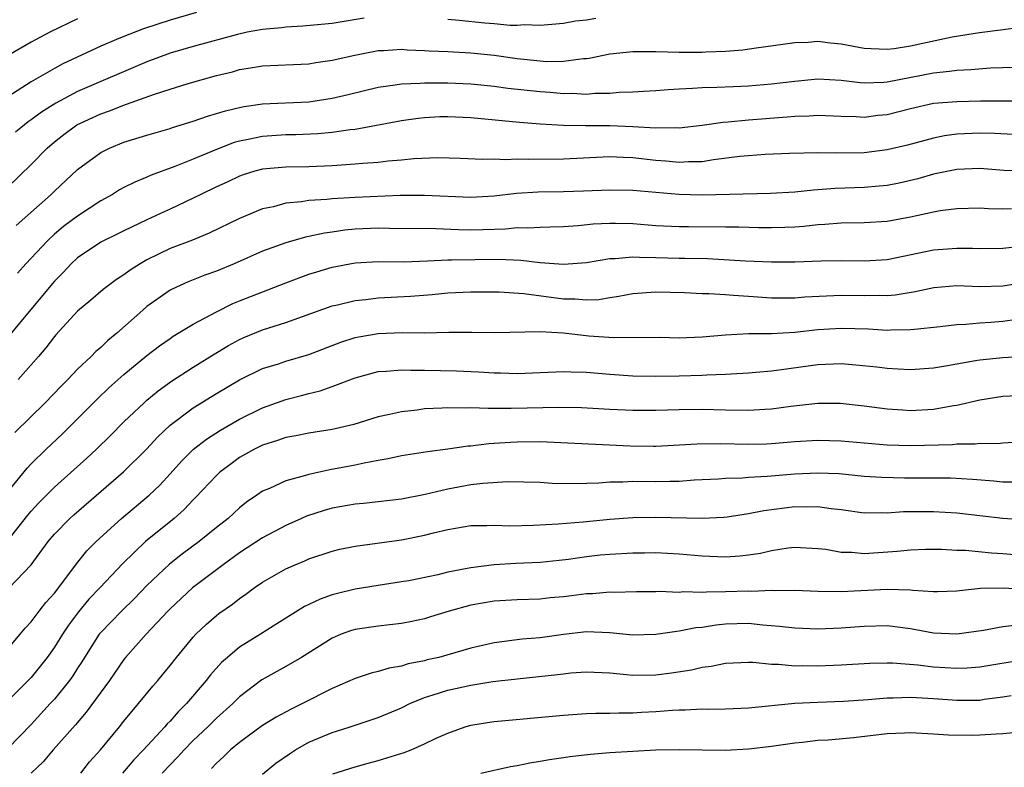
# Model space of a CAD drawing. Units: inches. Extents: x 2559000 to 2562000, y 1560000 to 1562293.
# Drawn here: x 2560132 to 2560217, y 1560066 to 1560130 of the extents above; entities that cross this region are included whole.
import ezdxf

# ---------------------------------------------------------------- set-up
doc = ezdxf.new("R2010")
doc.units = ezdxf.units.IN
doc.header["$MEASUREMENT"] = 0
doc.layers.add('LD25591560_2ft', color=84, linetype='Continuous')

msp = doc.modelspace()

# ---------------------------------------------------------------- linework, layer by layer
at = {"layer": 'LD25591560_2ft'}
for points, elevation in [([(2560147.293, 1560130.707), (2560145, 1560130.057), (2560142.702, 1560129.299), (2560141, 1560128.651), (2560140.373, 1560128.373), (2560139, 1560127.807), (2560135.727, 1560126.273), (2560135, 1560125.875), (2560133, 1560124.72), (2560129, 1560122.194)], 6868), ([(2560137, 1560130.172), (2560134.608, 1560129), (2560133, 1560128.145), (2560131.005, 1560126.995)], 6866), ([(2560161.77, 1560130.23), (2560159, 1560129.769), (2560156.479, 1560129.521), (2560155, 1560129.436), (2560154.623, 1560129.377), (2560153, 1560129.237), (2560151.652, 1560129), (2560150.824, 1560128.824), (2560147, 1560127.775), (2560145, 1560127.203), (2560143, 1560126.465), (2560137, 1560123.892), (2560135.122, 1560122.878), (2560133.889, 1560122.111), (2560133, 1560121.428), (2560132.741, 1560121.259), (2560132.402, 1560121), (2560131.627, 1560120.373)], 6870), ([(2560181.808, 1560130.192), (2560181, 1560130.058), (2560180.033, 1560129.967), (2560179, 1560129.761), (2560177, 1560129.578), (2560175.636, 1560129.636), (2560175, 1560129.602), (2560174.399, 1560129.601), (2560173, 1560129.745), (2560172.206, 1560129.794), (2560169.975, 1560130.025), (2560169, 1560130.097)], 6870), ([(2560131, 1560115.64), (2560133, 1560117.575), (2560134.374, 1560119), (2560135, 1560119.547), (2560135.819, 1560120.181), (2560136.933, 1560121), (2560139, 1560121.969), (2560139.773, 1560122.227), (2560141, 1560122.721), (2560141.219, 1560122.781), (2560143.662, 1560123.662), (2560145, 1560124.09), (2560146.567, 1560124.567), (2560149, 1560125.257), (2560150.401, 1560125.599), (2560151, 1560125.776), (2560151.941, 1560125.941), (2560153, 1560126.095), (2560157, 1560126.29), (2560157.608, 1560126.393), (2560159, 1560126.583), (2560160.971, 1560127.029), (2560163, 1560127.426), (2560163.44, 1560127.44), (2560165, 1560127.54), (2560165.492, 1560127.492), (2560167, 1560127.436), (2560167.4, 1560127.4), (2560169, 1560127.341), (2560171, 1560127.24), (2560173.017, 1560127.016), (2560175, 1560126.727), (2560177, 1560126.524), (2560177.512, 1560126.488), (2560179, 1560126.499), (2560180.731, 1560126.731), (2560181, 1560126.735), (2560181.24, 1560126.76), (2560183, 1560127.14), (2560185, 1560127.354), (2560185.334, 1560127.334), (2560187, 1560127.352), (2560189, 1560127.296), (2560191, 1560127.286), (2560191.318, 1560127.318), (2560193, 1560127.369), (2560194.519, 1560127.482), (2560195.655, 1560127.655), (2560197.965, 1560127.965), (2560199, 1560128.132), (2560200.162, 1560128.162), (2560201, 1560128.228), (2560202.085, 1560128.085), (2560203, 1560127.999), (2560205, 1560127.644), (2560205.592, 1560127.592), (2560207, 1560127.543), (2560207.607, 1560127.608), (2560209, 1560127.821), (2560212.617, 1560128.617), (2560214.985, 1560128.985), (2560216.791, 1560129.209), (2560218.545, 1560129.455)], 6872), ([(2560131.69, 1560112.31), (2560134.727, 1560115), (2560135, 1560115.273), (2560137, 1560117.157), (2560139, 1560118.618), (2560139.77, 1560119), (2560141, 1560119.498), (2560143, 1560120.127), (2560145, 1560120.703), (2560145.218, 1560120.781), (2560147, 1560121.318), (2560148.241, 1560121.759), (2560149, 1560121.974), (2560149.775, 1560122.226), (2560151, 1560122.517), (2560151.405, 1560122.595), (2560153, 1560122.808), (2560157, 1560123.007), (2560159, 1560123.301), (2560160.38, 1560123.62), (2560163, 1560124.26), (2560164.458, 1560124.458), (2560165, 1560124.555), (2560166.611, 1560124.611), (2560167, 1560124.648), (2560169, 1560124.647), (2560171, 1560124.551), (2560173, 1560124.341), (2560174.185, 1560124.185), (2560177, 1560123.9), (2560177.841, 1560123.841), (2560179, 1560123.727), (2560179.737, 1560123.737), (2560181, 1560123.663), (2560181.731, 1560123.731), (2560183, 1560123.739), (2560183.825, 1560123.825), (2560185, 1560123.858), (2560185.931, 1560123.931), (2560187, 1560123.977), (2560188.047, 1560124.047), (2560189, 1560124.13), (2560190.169, 1560124.169), (2560191, 1560124.246), (2560192.257, 1560124.257), (2560193.666, 1560124.334), (2560195, 1560124.373), (2560197, 1560124.538), (2560199, 1560124.792), (2560201, 1560124.974), (2560203, 1560124.87), (2560204.667, 1560124.667), (2560205, 1560124.646), (2560206.69, 1560124.69), (2560207, 1560124.716), (2560211, 1560125.515), (2560212.365, 1560125.635), (2560213, 1560125.734), (2560214.221, 1560125.779), (2560215.922, 1560125.922), (2560218.002, 1560125.998)], 6874), ([(2560219, 1560123.047), (2560215.052, 1560123.052), (2560213, 1560123.008), (2560211, 1560122.841), (2560209, 1560122.388), (2560207, 1560121.874), (2560206.196, 1560121.804), (2560205, 1560121.654), (2560204.301, 1560121.699), (2560203, 1560121.731), (2560201, 1560121.816), (2560200.234, 1560121.766), (2560199, 1560121.732), (2560198.34, 1560121.66), (2560195, 1560121.404), (2560193.238, 1560121.238), (2560192.787, 1560121.214), (2560191, 1560120.953), (2560189, 1560120.725), (2560188.743, 1560120.743), (2560187, 1560120.718), (2560185, 1560120.846), (2560183, 1560120.923), (2560180.917, 1560120.917), (2560179, 1560120.95), (2560177, 1560121.071), (2560175.209, 1560121.209), (2560171, 1560121.613), (2560169, 1560121.71), (2560168.31, 1560121.69), (2560167, 1560121.62), (2560166.441, 1560121.559), (2560165, 1560121.361), (2560161, 1560120.611), (2560160.572, 1560120.572), (2560159, 1560120.34), (2560157.776, 1560120.224), (2560155.859, 1560120.141), (2560155, 1560120.131), (2560153, 1560120.014), (2560151.741, 1560119.741), (2560151, 1560119.606), (2560150.529, 1560119.471), (2560149, 1560118.878), (2560147, 1560118.043), (2560145.405, 1560117.405), (2560143.35, 1560116.65), (2560143, 1560116.489), (2560141.941, 1560116.059), (2560141, 1560115.587), (2560140.618, 1560115.382), (2560140.022, 1560115), (2560139, 1560114.44), (2560137, 1560113.129), (2560135.787, 1560112.213), (2560135, 1560111.56), (2560134.387, 1560111), (2560132.528, 1560109), (2560131.807, 1560108.193)], 6876), ([(2560219, 1560120.104), (2560216.255, 1560120.255), (2560215, 1560120.287), (2560213, 1560120.191), (2560211.946, 1560120.054), (2560211, 1560119.87), (2560208.735, 1560119.265), (2560207, 1560118.846), (2560205, 1560118.602), (2560202.555, 1560118.555), (2560201, 1560118.586), (2560198.532, 1560118.532), (2560196.443, 1560118.443), (2560195, 1560118.343), (2560194.266, 1560118.266), (2560191.985, 1560117.985), (2560191, 1560117.824), (2560189.808, 1560117.808), (2560189, 1560117.745), (2560187.866, 1560117.866), (2560187, 1560117.921), (2560185, 1560118.157), (2560184.177, 1560118.177), (2560183, 1560118.236), (2560179, 1560118.04), (2560176.006, 1560118.006), (2560175, 1560118.04), (2560173.991, 1560117.991), (2560173, 1560118.036), (2560172.014, 1560118.014), (2560170.104, 1560118.104), (2560168.154, 1560118.154), (2560166.06, 1560118.06), (2560165, 1560117.951), (2560163.863, 1560117.863), (2560163, 1560117.76), (2560161.668, 1560117.668), (2560161, 1560117.598), (2560159, 1560117.465), (2560157, 1560117.387), (2560155, 1560117.355), (2560153, 1560117.178), (2560152.331, 1560117), (2560151.314, 1560116.686), (2560151, 1560116.575), (2560149.932, 1560116.068), (2560149, 1560115.65), (2560147.643, 1560115), (2560147, 1560114.674), (2560145, 1560113.726), (2560144.494, 1560113.506), (2560143, 1560112.808), (2560141, 1560111.859), (2560140.434, 1560111.566), (2560139.238, 1560111), (2560139, 1560110.873), (2560137, 1560109.508), (2560136.458, 1560109), (2560135.757, 1560108.243), (2560135, 1560107.496), (2560132.946, 1560105.054), (2560131.14, 1560102.86)], 6878), ([(2560219, 1560117.011), (2560217.076, 1560117.076), (2560215, 1560117.242), (2560213, 1560117.158), (2560211, 1560116.742), (2560209.644, 1560116.356), (2560208.023, 1560115.977), (2560207, 1560115.776), (2560206.298, 1560115.702), (2560205, 1560115.606), (2560202.479, 1560115.521), (2560201, 1560115.383), (2560200.632, 1560115.368), (2560199, 1560115.188), (2560196.915, 1560115.085), (2560191, 1560114.926), (2560188.982, 1560114.982), (2560185, 1560115.333), (2560183, 1560115.368), (2560180.732, 1560115.268), (2560179, 1560115.217), (2560176.813, 1560115.187), (2560174.936, 1560115.064), (2560173, 1560114.831), (2560171, 1560114.72), (2560167, 1560114.917), (2560164.901, 1560114.902), (2560161, 1560114.736), (2560159, 1560114.609), (2560158.556, 1560114.556), (2560157, 1560114.464), (2560156.355, 1560114.355), (2560155, 1560114.235), (2560153.936, 1560113.936), (2560153, 1560113.737), (2560151, 1560112.907), (2560148.364, 1560111.635), (2560146.943, 1560111.057), (2560145, 1560110.313), (2560143, 1560109.335), (2560142.408, 1560109), (2560141.544, 1560108.456), (2560141, 1560108.043), (2560140.356, 1560107.644), (2560139.221, 1560106.779), (2560138.147, 1560105.853), (2560137, 1560104.898), (2560135.122, 1560102.878), (2560135, 1560102.734), (2560134.26, 1560101.74), (2560133.634, 1560101), (2560131.872, 1560099)], 6880), ([(2560217.748, 1560113.748), (2560217, 1560113.726), (2560215.745, 1560113.744), (2560215, 1560113.8), (2560213, 1560113.759), (2560211.566, 1560113.566), (2560211, 1560113.462), (2560209, 1560113.031), (2560207, 1560112.658), (2560205, 1560112.538), (2560203, 1560112.518), (2560201.614, 1560112.386), (2560201, 1560112.359), (2560199.781, 1560112.219), (2560199, 1560112.169), (2560198.149, 1560112.149), (2560197, 1560112.095), (2560195.899, 1560112.101), (2560194.152, 1560112.153), (2560193, 1560112.17), (2560189.804, 1560112.197), (2560189, 1560112.188), (2560187, 1560112.281), (2560185, 1560112.451), (2560183.507, 1560112.493), (2560183, 1560112.493), (2560181.587, 1560112.413), (2560180.27, 1560112.27), (2560179, 1560112.187), (2560177.847, 1560112.153), (2560177, 1560112.15), (2560175.92, 1560112.08), (2560175, 1560112.095), (2560174.005, 1560111.995), (2560172.067, 1560111.933), (2560171, 1560111.915), (2560169.932, 1560111.932), (2560167.979, 1560112.021), (2560163.952, 1560112.049), (2560163, 1560112.072), (2560161, 1560111.991), (2560160.093, 1560111.907), (2560159, 1560111.737), (2560158.344, 1560111.656), (2560157, 1560111.353), (2560156.7, 1560111.3), (2560155, 1560110.827), (2560153, 1560110.085), (2560150.53, 1560109), (2560149, 1560108.371), (2560147.989, 1560108.01), (2560146.558, 1560107.443), (2560145.177, 1560106.823), (2560145, 1560106.721), (2560143, 1560105.309), (2560142.636, 1560105), (2560140.388, 1560103), (2560139.624, 1560102.376), (2560139, 1560101.774), (2560138.576, 1560101.424), (2560138.18, 1560101), (2560137, 1560099.891), (2560136.152, 1560099), (2560135.575, 1560098.425), (2560134.199, 1560097), (2560131.573, 1560094.427)], 6882), ([(2560131, 1560089.327), (2560132.648, 1560091.352), (2560133, 1560091.727), (2560134.298, 1560093), (2560135.693, 1560094.307), (2560136.399, 1560095), (2560138.691, 1560097.31), (2560139.716, 1560098.284), (2560141, 1560099.438), (2560143, 1560101.084), (2560144.085, 1560101.915), (2560145, 1560102.561), (2560145.263, 1560102.737), (2560147, 1560103.786), (2560149, 1560104.866), (2560150.423, 1560105.576), (2560151, 1560105.811), (2560155, 1560107.367), (2560157, 1560108.107), (2560157.678, 1560108.322), (2560159, 1560108.706), (2560161, 1560109.093), (2560163, 1560109.198), (2560165.184, 1560109.184), (2560167.251, 1560109.251), (2560169, 1560109.347), (2560169.342, 1560109.342), (2560171.383, 1560109.383), (2560173.392, 1560109.392), (2560175.313, 1560109.312), (2560177, 1560109.115), (2560179, 1560108.967), (2560181, 1560109.122), (2560183, 1560109.47), (2560183.47, 1560109.47), (2560185, 1560109.614), (2560185.567, 1560109.567), (2560187, 1560109.543), (2560189, 1560109.481), (2560189.486, 1560109.486), (2560191.453, 1560109.452), (2560194.729, 1560109.271), (2560197, 1560109.185), (2560199, 1560109.182), (2560201.265, 1560109.265), (2560203, 1560109.296), (2560205, 1560109.257), (2560207, 1560109.376), (2560211, 1560110.212), (2560213, 1560110.357), (2560214.356, 1560110.356), (2560215, 1560110.326), (2560217, 1560110.356), (2560218.513, 1560110.513)], 6884), ([(2560131, 1560085.126), (2560132.713, 1560087.287), (2560133, 1560087.626), (2560133.661, 1560088.339), (2560135, 1560089.694), (2560137.79, 1560092.21), (2560138.641, 1560093), (2560139.837, 1560094.163), (2560141, 1560095.336), (2560142.745, 1560097), (2560143, 1560097.221), (2560143.975, 1560098.025), (2560145.133, 1560098.867), (2560147, 1560100.083), (2560148.805, 1560101.195), (2560150.06, 1560101.94), (2560151, 1560102.46), (2560151.371, 1560102.629), (2560153, 1560103.3), (2560155, 1560103.919), (2560156.456, 1560104.456), (2560159, 1560105.364), (2560159.461, 1560105.461), (2560161, 1560105.839), (2560161.921, 1560105.922), (2560163, 1560106.063), (2560165.795, 1560106.205), (2560167.65, 1560106.349), (2560169, 1560106.489), (2560171, 1560106.587), (2560173.433, 1560106.567), (2560175.575, 1560106.425), (2560179, 1560105.982), (2560179.975, 1560105.975), (2560181, 1560105.881), (2560182.071, 1560105.929), (2560183, 1560106.091), (2560183.799, 1560106.2), (2560185, 1560106.448), (2560187, 1560106.593), (2560189.472, 1560106.528), (2560191, 1560106.445), (2560191.558, 1560106.442), (2560193, 1560106.336), (2560193.696, 1560106.304), (2560195, 1560106.192), (2560197, 1560106.062), (2560198.049, 1560106.049), (2560199, 1560106.06), (2560199.859, 1560106.14), (2560201.756, 1560106.244), (2560203, 1560106.292), (2560205, 1560106.262), (2560206.287, 1560106.287), (2560207, 1560106.272), (2560207.682, 1560106.319), (2560209.403, 1560106.597), (2560211.036, 1560106.965), (2560213, 1560107.122), (2560215, 1560107.046), (2560217, 1560107.092), (2560218.64, 1560107.36)], 6886), ([(2560131.08, 1560081), (2560133, 1560082.998), (2560134.46, 1560085), (2560135, 1560085.638), (2560136.327, 1560087), (2560136.679, 1560087.321), (2560140.967, 1560091.033), (2560142.948, 1560093), (2560143.939, 1560094.061), (2560145, 1560095.057), (2560147, 1560096.544), (2560149, 1560097.795), (2560151, 1560098.98), (2560153, 1560099.945), (2560154.366, 1560100.365), (2560155, 1560100.578), (2560157, 1560101.166), (2560159.769, 1560102.231), (2560161, 1560102.631), (2560161.302, 1560102.698), (2560163, 1560102.994), (2560165.058, 1560103.058), (2560167, 1560103.046), (2560169.089, 1560103.089), (2560171.085, 1560103.085), (2560173.054, 1560103.053), (2560177, 1560103.141), (2560179, 1560103.038), (2560181.208, 1560102.792), (2560183.361, 1560102.638), (2560187.347, 1560102.653), (2560189, 1560102.62), (2560191, 1560102.695), (2560193, 1560102.879), (2560195.018, 1560102.982), (2560197, 1560102.987), (2560199, 1560103.109), (2560201, 1560103.331), (2560203, 1560103.45), (2560205.375, 1560103.376), (2560207, 1560103.281), (2560207.303, 1560103.303), (2560209, 1560103.314), (2560209.366, 1560103.366), (2560211.574, 1560103.574), (2560213, 1560103.752), (2560213.78, 1560103.78), (2560215, 1560103.904), (2560215.958, 1560103.958), (2560217, 1560104.039), (2560218.224, 1560104.224)], 6888), ([(2560131, 1560075.777), (2560132.051, 1560077), (2560132.479, 1560077.521), (2560133, 1560078.074), (2560133.686, 1560079), (2560134.268, 1560079.732), (2560135, 1560080.56), (2560136.405, 1560082.406), (2560136.908, 1560083.092), (2560137.81, 1560084.19), (2560138.606, 1560085), (2560140.801, 1560087), (2560143.195, 1560089), (2560144.113, 1560089.887), (2560145, 1560090.846), (2560146.016, 1560091.984), (2560147.027, 1560092.973), (2560148.151, 1560093.849), (2560149.37, 1560094.63), (2560151, 1560095.569), (2560153, 1560096.552), (2560155, 1560097.281), (2560156.372, 1560097.628), (2560157, 1560097.807), (2560157.972, 1560098.028), (2560159, 1560098.388), (2560161, 1560099.164), (2560163, 1560099.7), (2560163.72, 1560099.72), (2560165, 1560099.833), (2560165.802, 1560099.802), (2560167, 1560099.809), (2560169.747, 1560099.747), (2560171.659, 1560099.659), (2560173, 1560099.571), (2560173.572, 1560099.572), (2560175, 1560099.538), (2560179, 1560099.711), (2560179.668, 1560099.668), (2560181, 1560099.647), (2560183, 1560099.474), (2560185, 1560099.334), (2560187, 1560099.3), (2560189, 1560099.325), (2560191, 1560099.376), (2560191.413, 1560099.413), (2560193, 1560099.464), (2560193.509, 1560099.509), (2560195, 1560099.585), (2560195.632, 1560099.632), (2560197, 1560099.757), (2560197.864, 1560099.864), (2560201, 1560100.305), (2560203, 1560100.379), (2560204.279, 1560100.279), (2560206.098, 1560100.098), (2560207, 1560099.974), (2560207.941, 1560099.941), (2560209, 1560099.868), (2560211, 1560100.011), (2560212.204, 1560100.204), (2560213, 1560100.356), (2560214.636, 1560100.636), (2560215, 1560100.714), (2560217, 1560100.918), (2560218.981, 1560101.019)], 6890), ([(2560219, 1560097.628), (2560217, 1560097.544), (2560215, 1560097.225), (2560213, 1560096.764), (2560212.733, 1560096.733), (2560211, 1560096.427), (2560209, 1560096.313), (2560208.343, 1560096.343), (2560207, 1560096.435), (2560205, 1560096.705), (2560202.924, 1560096.924), (2560201, 1560096.921), (2560198.665, 1560096.665), (2560197, 1560096.45), (2560196.427, 1560096.427), (2560195, 1560096.333), (2560193, 1560096.353), (2560191, 1560096.401), (2560189, 1560096.396), (2560187, 1560096.34), (2560185, 1560096.323), (2560183, 1560096.404), (2560180.551, 1560096.551), (2560178.599, 1560096.599), (2560174.495, 1560096.495), (2560173, 1560096.507), (2560172.491, 1560096.49), (2560171, 1560096.556), (2560170.535, 1560096.534), (2560169, 1560096.57), (2560168.527, 1560096.527), (2560167, 1560096.465), (2560166.369, 1560096.369), (2560165, 1560096.223), (2560163.968, 1560095.968), (2560163, 1560095.768), (2560160.886, 1560095.114), (2560159.261, 1560094.74), (2560159, 1560094.686), (2560157, 1560094.375), (2560155.869, 1560094.131), (2560155, 1560093.991), (2560154.275, 1560093.724), (2560153, 1560093.344), (2560152.305, 1560093), (2560151, 1560092.253), (2560150.267, 1560091.733), (2560149.306, 1560091), (2560149, 1560090.716), (2560147.197, 1560088.803), (2560147, 1560088.614), (2560146.224, 1560087.776), (2560145.339, 1560087), (2560142.863, 1560085), (2560140.903, 1560083.096), (2560138.932, 1560081), (2560137.985, 1560080.015), (2560137.069, 1560078.931), (2560136.21, 1560077.79), (2560135.687, 1560077), (2560135, 1560075.883), (2560134.384, 1560075), (2560133, 1560073.263), (2560131, 1560071.275)], 6892), ([(2560218.412, 1560093.588), (2560217, 1560093.518), (2560216.538, 1560093.462), (2560215, 1560093.468), (2560214.586, 1560093.414), (2560213, 1560093.406), (2560212.632, 1560093.368), (2560209, 1560093.283), (2560207, 1560093.336), (2560203, 1560093.683), (2560201, 1560093.735), (2560199, 1560093.61), (2560197, 1560093.446), (2560196.57, 1560093.43), (2560195, 1560093.395), (2560192.555, 1560093.445), (2560190.569, 1560093.431), (2560187, 1560093.214), (2560186.788, 1560093.212), (2560184.766, 1560093.234), (2560177, 1560093.616), (2560175, 1560093.594), (2560174.429, 1560093.571), (2560173, 1560093.464), (2560172.551, 1560093.449), (2560171, 1560093.253), (2560170.759, 1560093.241), (2560169, 1560092.979), (2560167.238, 1560092.762), (2560165, 1560092.423), (2560163.844, 1560092.156), (2560163, 1560092.015), (2560161.782, 1560091.782), (2560161, 1560091.593), (2560158.811, 1560091.189), (2560157, 1560090.806), (2560156.698, 1560090.698), (2560155, 1560090.262), (2560153.599, 1560089.599), (2560153, 1560089.35), (2560152.506, 1560089), (2560151.602, 1560088.398), (2560151, 1560087.921), (2560150.009, 1560087), (2560149, 1560086.214), (2560147.525, 1560085), (2560146.066, 1560083.934), (2560144.948, 1560083.052), (2560143, 1560081.199), (2560141.92, 1560080.081), (2560140.789, 1560079), (2560139, 1560077.151), (2560138.878, 1560077), (2560137.595, 1560075), (2560137.373, 1560074.627), (2560137, 1560074.065), (2560136.596, 1560073.404), (2560136.3, 1560073), (2560135, 1560071.399), (2560134.641, 1560071), (2560133, 1560069.206), (2560131, 1560067.15)], 6894), ([(2560218.123, 1560090.123), (2560217, 1560090.137), (2560216.221, 1560090.22), (2560214.373, 1560090.373), (2560212.474, 1560090.473), (2560211, 1560090.496), (2560208.491, 1560090.491), (2560206.533, 1560090.533), (2560205, 1560090.633), (2560202.842, 1560090.842), (2560201, 1560090.921), (2560199, 1560090.831), (2560196.616, 1560090.616), (2560195, 1560090.53), (2560194.483, 1560090.483), (2560193, 1560090.449), (2560192.404, 1560090.404), (2560190.306, 1560090.306), (2560189, 1560090.199), (2560188.202, 1560090.202), (2560187, 1560090.153), (2560185, 1560090.18), (2560184.133, 1560090.133), (2560183, 1560090.138), (2560182.055, 1560090.055), (2560179.992, 1560089.992), (2560178.03, 1560090.03), (2560177, 1560090.102), (2560174.166, 1560090.166), (2560172.036, 1560090.035), (2560171, 1560089.895), (2560169, 1560089.518), (2560167.063, 1560089.063), (2560165, 1560088.674), (2560163, 1560088.428), (2560161.713, 1560088.286), (2560161, 1560088.225), (2560159, 1560087.891), (2560158.306, 1560087.694), (2560156.796, 1560087.204), (2560156.369, 1560087), (2560155, 1560086.391), (2560153, 1560085.329), (2560151, 1560084.018), (2560149.577, 1560083), (2560146.923, 1560081), (2560145, 1560079.198), (2560144.805, 1560079), (2560142.922, 1560077), (2560141.156, 1560075), (2560141, 1560074.804), (2560139.756, 1560073), (2560137.748, 1560070.252), (2560136.821, 1560069.179), (2560134.889, 1560067), (2560134.018, 1560065.982), (2560133, 1560065)], 6896), ([(2560137.27, 1560065), (2560138.038, 1560065.962), (2560138.975, 1560067), (2560140.619, 1560069), (2560141, 1560069.485), (2560142.281, 1560071), (2560143.494, 1560072.506), (2560143.938, 1560073), (2560145, 1560074.302), (2560145.543, 1560075), (2560147, 1560076.748), (2560147.234, 1560077), (2560148.134, 1560077.866), (2560149, 1560078.606), (2560149.223, 1560078.777), (2560150.395, 1560079.605), (2560151, 1560080.095), (2560151.541, 1560080.459), (2560152.275, 1560081), (2560153, 1560081.493), (2560155, 1560082.645), (2560155.802, 1560083), (2560156.658, 1560083.342), (2560157, 1560083.505), (2560159, 1560084.173), (2560159.661, 1560084.339), (2560161, 1560084.605), (2560165, 1560085.159), (2560167, 1560085.55), (2560167.757, 1560085.758), (2560169, 1560086.046), (2560171, 1560086.386), (2560172.392, 1560086.392), (2560173, 1560086.425), (2560174.376, 1560086.376), (2560176.417, 1560086.416), (2560178.536, 1560086.536), (2560180.716, 1560086.716), (2560183, 1560086.929), (2560185, 1560087.078), (2560187, 1560087.121), (2560190.983, 1560087.017), (2560192.88, 1560087.12), (2560193.145, 1560087.145), (2560195, 1560087.417), (2560196.32, 1560087.679), (2560199, 1560088.03), (2560199.987, 1560088.013), (2560201, 1560088.039), (2560202.144, 1560087.855), (2560203, 1560087.761), (2560205, 1560087.485), (2560206.496, 1560087.504), (2560207, 1560087.481), (2560208.409, 1560087.591), (2560211, 1560087.613), (2560213, 1560087.478), (2560217, 1560087.018), (2560219, 1560086.882)], 6898), ([(2560219, 1560083.779), (2560217, 1560083.946), (2560216.003, 1560084.003), (2560213.774, 1560084.226), (2560213, 1560084.234), (2560211.687, 1560084.313), (2560210.309, 1560084.309), (2560209, 1560084.274), (2560207.854, 1560084.145), (2560205, 1560083.955), (2560203.946, 1560084.054), (2560203, 1560084.066), (2560201.692, 1560084.307), (2560201, 1560084.389), (2560199, 1560084.489), (2560198.424, 1560084.424), (2560197, 1560084.193), (2560196.026, 1560083.974), (2560195, 1560083.829), (2560194.261, 1560083.739), (2560193, 1560083.669), (2560192.32, 1560083.68), (2560191, 1560083.743), (2560189, 1560083.923), (2560187, 1560084.026), (2560185.998, 1560084.002), (2560185, 1560084.001), (2560183, 1560083.895), (2560182.183, 1560083.817), (2560181, 1560083.679), (2560179.449, 1560083.449), (2560178.643, 1560083.357), (2560177, 1560083.205), (2560174.879, 1560083.121), (2560173, 1560082.996), (2560171, 1560082.745), (2560170.668, 1560082.668), (2560169, 1560082.357), (2560168.143, 1560082.143), (2560165.625, 1560081.625), (2560165, 1560081.512), (2560163, 1560081.215), (2560161, 1560080.897), (2560159.475, 1560080.525), (2560159, 1560080.39), (2560157.969, 1560080.031), (2560157, 1560079.561), (2560156.61, 1560079.39), (2560155.369, 1560078.631), (2560155, 1560078.382), (2560152.825, 1560077), (2560151, 1560075.875), (2560149.948, 1560075), (2560149.446, 1560074.554), (2560148.505, 1560073.495), (2560148.126, 1560073), (2560146.404, 1560071), (2560145.698, 1560070.302), (2560145, 1560069.497), (2560144.751, 1560069.25), (2560144.547, 1560069), (2560142.693, 1560067), (2560141.86, 1560066.14), (2560140.898, 1560065)], 6900), ([(2560219, 1560080.851), (2560217.019, 1560080.981), (2560215.064, 1560080.936), (2560213.248, 1560080.751), (2560213, 1560080.711), (2560211.338, 1560080.662), (2560211, 1560080.664), (2560209.218, 1560080.782), (2560209, 1560080.814), (2560207, 1560080.876), (2560203, 1560080.669), (2560201, 1560080.703), (2560199, 1560080.777), (2560197.253, 1560080.747), (2560197, 1560080.763), (2560195.302, 1560080.698), (2560195, 1560080.714), (2560193, 1560080.651), (2560191.366, 1560080.634), (2560191, 1560080.596), (2560189.35, 1560080.65), (2560189, 1560080.617), (2560187.316, 1560080.684), (2560187, 1560080.664), (2560185.332, 1560080.669), (2560183.387, 1560080.613), (2560183, 1560080.628), (2560181.516, 1560080.484), (2560181, 1560080.48), (2560179.698, 1560080.303), (2560179, 1560080.226), (2560177.867, 1560080.133), (2560177, 1560080.037), (2560175, 1560079.982), (2560173, 1560079.861), (2560171, 1560079.512), (2560169.11, 1560079), (2560167.512, 1560078.488), (2560167, 1560078.34), (2560165.904, 1560078.096), (2560165, 1560077.925), (2560163, 1560077.704), (2560161, 1560077.407), (2560160.688, 1560077.312), (2560159.799, 1560077), (2560159, 1560076.673), (2560156.368, 1560075), (2560155, 1560074.197), (2560152.943, 1560073.057), (2560151, 1560071.578), (2560150.42, 1560071), (2560149, 1560069.749), (2560148.248, 1560069), (2560147, 1560067.814), (2560146.203, 1560067), (2560145.636, 1560066.364), (2560145, 1560065.729), (2560144.322, 1560065)], 6902), ([(2560218.213, 1560077.787), (2560217, 1560077.624), (2560215.321, 1560077.321), (2560213, 1560076.997), (2560211, 1560077.103), (2560209, 1560077.475), (2560207, 1560077.713), (2560205, 1560077.661), (2560203, 1560077.511), (2560201, 1560077.449), (2560199, 1560077.516), (2560197.679, 1560077.679), (2560196.23, 1560077.77), (2560195, 1560077.917), (2560193, 1560077.87), (2560192.209, 1560077.791), (2560191, 1560077.594), (2560190.453, 1560077.548), (2560189, 1560077.262), (2560187, 1560076.978), (2560185, 1560076.92), (2560183, 1560077.115), (2560181, 1560077.203), (2560179, 1560076.986), (2560177, 1560076.701), (2560175.426, 1560076.574), (2560173, 1560076.261), (2560171, 1560075.785), (2560168.228, 1560075), (2560167.227, 1560074.773), (2560167, 1560074.707), (2560165.566, 1560074.434), (2560165, 1560074.243), (2560163.929, 1560074.071), (2560163, 1560073.78), (2560162.368, 1560073.632), (2560161, 1560073.185), (2560159, 1560072.302), (2560156.45, 1560071), (2560155.462, 1560070.538), (2560154.165, 1560069.835), (2560153, 1560069.12), (2560151, 1560067.644), (2560150.231, 1560067), (2560149.604, 1560066.396), (2560149, 1560065.868), (2560148.589, 1560065.411)], 6904), ([(2560153, 1560064.911), (2560154.151, 1560065.849), (2560155.324, 1560066.676), (2560155.842, 1560067), (2560157, 1560067.66), (2560159, 1560068.509), (2560159.383, 1560068.617), (2560160.56, 1560069), (2560163, 1560069.817), (2560165, 1560070.643), (2560165.716, 1560071), (2560167, 1560071.523), (2560167.749, 1560071.749), (2560169, 1560072.176), (2560171, 1560072.611), (2560172.909, 1560072.91), (2560175, 1560073.157), (2560178.488, 1560073.512), (2560179, 1560073.585), (2560179.652, 1560073.652), (2560181, 1560073.754), (2560183, 1560073.657), (2560184.468, 1560073.533), (2560185, 1560073.471), (2560187, 1560073.501), (2560188.333, 1560073.667), (2560190.07, 1560073.93), (2560191, 1560074.147), (2560191.764, 1560074.236), (2560193, 1560074.497), (2560195, 1560074.591), (2560195.408, 1560074.592), (2560197, 1560074.416), (2560197.585, 1560074.415), (2560199, 1560074.277), (2560199.71, 1560074.29), (2560201, 1560074.274), (2560203, 1560074.347), (2560205.501, 1560074.499), (2560207, 1560074.539), (2560207.464, 1560074.536), (2560209.632, 1560074.368), (2560211, 1560074.192), (2560213, 1560074.06), (2560213.904, 1560074.096), (2560215, 1560074.179), (2560219, 1560074.856)], 6906), ([(2560159.076, 1560064.924), (2560161, 1560065.55), (2560162.135, 1560065.865), (2560163, 1560066.076), (2560165.227, 1560066.773), (2560165.836, 1560067), (2560167, 1560067.516), (2560168.01, 1560068.01), (2560169, 1560068.455), (2560170.521, 1560069), (2560171, 1560069.143), (2560172.6, 1560069.4), (2560173, 1560069.45), (2560179, 1560070.007), (2560181, 1560070.145), (2560181.816, 1560070.183), (2560183, 1560070.181), (2560183.782, 1560070.218), (2560185, 1560070.203), (2560185.742, 1560070.258), (2560187, 1560070.323), (2560188.444, 1560070.444), (2560189, 1560070.476), (2560189.528, 1560070.472), (2560191, 1560070.549), (2560191.465, 1560070.535), (2560193, 1560070.563), (2560195, 1560070.644), (2560199, 1560071.038), (2560201, 1560071.14), (2560203.209, 1560071.209), (2560205.35, 1560071.349), (2560207, 1560071.51), (2560207.508, 1560071.508), (2560209, 1560071.571), (2560209.526, 1560071.527), (2560211, 1560071.453), (2560213, 1560071.297), (2560213.309, 1560071.31), (2560215, 1560071.313), (2560215.376, 1560071.377), (2560217, 1560071.585), (2560217.716, 1560071.716)], 6908), ([(2560171.854, 1560065), (2560174.428, 1560065.572), (2560175, 1560065.671), (2560176.1, 1560065.9), (2560177, 1560066.035), (2560177.81, 1560066.19), (2560179, 1560066.351), (2560179.558, 1560066.442), (2560181.355, 1560066.645), (2560183, 1560066.783), (2560187.004, 1560067.004), (2560189, 1560067.04), (2560191.002, 1560067.002), (2560193, 1560066.994), (2560195, 1560067.111), (2560197, 1560067.342), (2560199, 1560067.619), (2560199.682, 1560067.682), (2560201, 1560067.832), (2560201.877, 1560067.877), (2560204.078, 1560068.077), (2560207, 1560068.412), (2560208.483, 1560068.483), (2560209, 1560068.498), (2560211, 1560068.396), (2560212.302, 1560068.302), (2560214.278, 1560068.278), (2560215, 1560068.296), (2560216.398, 1560068.398), (2560217, 1560068.428), (2560218.556, 1560068.556)], 6910)]:
    msp.add_lwpolyline(points, dxfattribs=dict(at, elevation=elevation))

doc.saveas('drawing.dxf')
